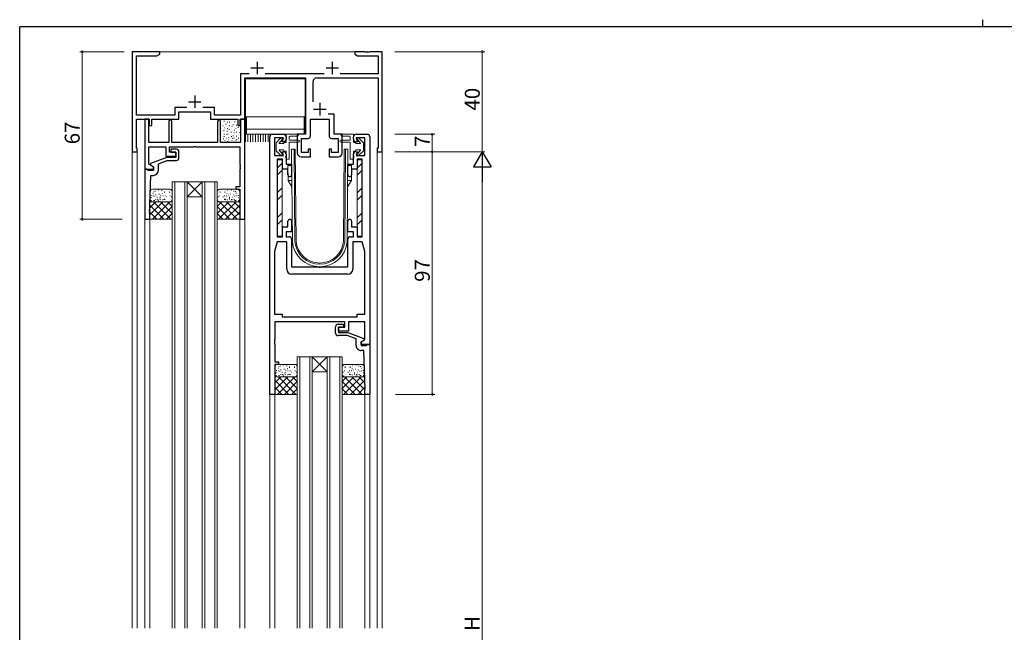
# Model space of a CAD drawing. Extents: x 0 to 793, y 0 to 564.
# Drawn here: x 3 to 397, y 319 to 564 of the extents above; entities that cross this region are included whole.
import ezdxf

# ---------------------------------------------------------------- set-up
doc = ezdxf.new("R2010")
doc.units = 0
for name, color, linetype, lineweight in [('YKK_11', 7, 'CONTINUOUS', 30), ('YKK_12', 2, 'CONTINUOUS', 13), ('YKK_13', 4, 'CONTINUOUS', 13), ('YKK_D', 6, 'CONTINUOUS', 13)]:
    doc.layers.add(name, color=color, linetype=linetype, lineweight=lineweight)
doc.layers.add('YKK_ZWAK', color=7, linetype='CONTINUOUS')
doc.styles.get("Standard").update_dxf_attribs({"font": 'ROMANS.SHX', "bigfont": 'EXTFONT.SHX'})

# ---------------------------------------------------------------- blocks, each defined once
blk = doc.blocks.new('A201')
at = {"layer": 'YKK_ZWAK', "color": 8, "linetype": 'Continuous'}
blk.add_line((296.01, 412), (296.01, 410), dxfattribs=at)
at = {"layer": 'YKK_ZWAK', "color": 254, "linetype": 'Continuous'}
for p in [(571, 410), (21, 35)]:
    blk.add_line(p, (21, 410), dxfattribs=at)

msp = doc.modelspace()

# ---------------------------------------------------------------- linework, layer by layer
at = {"layer": 'YKK_11', "color": 0, "linetype": 'ByBlock', "lineweight": -2, "ltscale": 0.5}
for p, q in [((58.8, 551.4), (47.8, 551.4)), ((47.8, 551.4), (47.8, 511.4)), ((58.8, 550.4), (58.8, 551.4)), ((140.84, 551.4), (136.8, 551.4)), ((136.8, 551.4), (136.8, 550.4)), ((141.03, 551.28), (140.84, 551.4)), ((141.57, 551.28), (141.03, 551.28)), ((141.76, 551.4), (141.57, 551.28)), ((141.84, 551.4), (141.76, 551.4)), ((142.03, 551.28), (141.84, 551.4)), ((142.57, 551.28), (142.03, 551.28)), ((142.76, 551.4), (142.57, 551.28)), ((147.8, 551.4), (142.76, 551.4)), ((147.8, 511.4), (147.8, 551.4)), ((49.45, 526.05), (49.45, 549.75)), ((49.45, 549.75), (57.67, 549.75)), ((57.67, 549.75), (58.8, 550.4)), ((136.8, 550.4), (137.93, 549.75)), ((137.93, 549.75), (146.15, 549.75)), ((146.15, 549.75), (146.15, 542.55)), ((94.6, 542.55), (91.15, 542.55)), ((91.15, 542.55), (91.15, 526.05)), ((92.8, 524.4), (92.8, 540.9)), ((92.8, 540.9), (117.1, 540.9)), ((124.6, 542.55), (101, 542.55)), ((117.1, 540.9), (117.1, 518.4)), ((121.6, 540.9), (146.15, 540.9)), ((146.15, 542.55), (131, 542.55)), ((146.15, 540.9), (146.15, 512.9)), ((120.1, 531.37), (120.1, 539.4)), ((69.6, 529.05), (64.85, 529.05)), ((64.85, 529.05), (64.85, 526.05)), ((80.75, 529.05), (76, 529.05)), ((80.75, 526.05), (80.75, 529.05)), ((64.85, 526.05), (49.45, 526.05)), ((49.45, 512.9), (49.45, 524.4)), ((49.45, 524.4), (54.6, 524.4)), ((54.45, 524.4), (52.8, 524.4)), ((52.8, 524.4), (52.8, 504.4)), ((54.45, 515.05), (54.45, 524.4)), ((54.6, 524.4), (54.6, 521.9)), ((55.6, 521.9), (55.6, 524.4)), ((55.6, 524.4), (66.5, 524.4)), ((66.5, 524.4), (66.5, 527.4)), ((66.5, 527.4), (79.1, 527.4)), ((79.1, 527.4), (79.1, 524.4)), ((79.1, 524.4), (90, 524.4)), ((91.15, 526.05), (80.75, 526.05)), ((90, 524.4), (90, 521.9)), ((91, 521.9), (91, 524.4)), ((91, 524.4), (92.8, 524.4)), ((92.8, 524.4), (91.15, 524.4)), ((91.15, 524.4), (91.15, 515.05)), ((92.8, 484.4), (92.8, 524.4)), ((119.1, 517.75), (119.1, 524.4)), ((119.1, 524.4), (126.5, 524.4)), ((128.5, 526.4), (126.18, 526.4)), ((126.5, 524.4), (126.5, 517.75)), ((128.5, 518.4), (128.5, 526.4)), ((54.6, 521.9), (55.6, 521.9)), ((62.45, 523.5), (62.45, 515.05)), ((63.65, 515.05), (63.65, 523.5)), ((81.95, 523.5), (81.95, 515.05)), ((83.15, 515.05), (83.15, 523.5)), ((90, 521.9), (91, 521.9)), ((102.8, 414.4), (102.8, 517.4)), ((103.8, 518.4), (108.3, 518.4)), ((108.3, 516.9), (104.75, 516.9)), ((104.75, 516.9), (104.75, 509.9)), ((107.75, 515.4), (108.3, 516.9)), ((109.3, 517.4), (109.3, 516.4)), ((117.1, 518.4), (113.8, 518.4)), ((113.8, 518.4), (113.8, 510.9)), ((115.45, 511.05), (115.45, 516.75)), ((115.45, 516.75), (118.1, 516.75)), ((127.5, 516.75), (130.15, 516.75)), ((131.8, 518.4), (128.5, 518.4)), ((130.15, 516.75), (130.15, 511.05)), ((131.8, 510.9), (131.8, 518.4)), ((136.3, 516.4), (136.3, 517.4)), ((137.3, 518.4), (141.8, 518.4)), ((140.85, 516.9), (137.3, 516.9)), ((137.3, 516.9), (137.85, 515.4)), ((140.85, 509.9), (140.85, 516.9)), ((142.8, 517.4), (142.8, 434.4)), ((49.8, 512.9), (49.45, 512.9)), ((49.8, 511.4), (49.8, 512.9)), ((62.45, 515.05), (54.45, 515.05)), ((54.45, 506.44), (54.45, 513.4)), ((54.45, 513.4), (61.25, 513.4)), ((61.25, 513.4), (61.25, 509.7)), ((62.75, 511.2), (62.75, 513.4)), ((62.75, 513.4), (72.34, 513.4)), ((65.5, 512.4), (63.3, 512.4)), ((63.3, 512.4), (63.3, 511.2)), ((81.95, 515.05), (63.65, 515.05)), ((72.34, 513.4), (72.53, 513.52)), ((72.53, 513.52), (73.07, 513.52)), ((73.07, 513.52), (73.26, 513.4)), ((73.26, 513.4), (90.8, 513.4)), ((91.15, 515.05), (83.15, 515.05)), ((90.8, 513.4), (90.8, 506.36)), ((108.3, 515.4), (107.75, 515.4)), ((119.1, 512.4), (118.1, 512.4)), ((118.1, 512.4), (118.1, 511.05)), ((119.1, 509.4), (119.1, 512.4)), ((127.5, 512.4), (126.5, 512.4)), ((126.5, 512.4), (126.5, 509.4)), ((127.5, 511.05), (127.5, 512.4)), ((137.85, 515.4), (137.3, 515.4)), ((146.15, 512.9), (145.8, 512.9)), ((145.8, 512.9), (145.8, 511.4)), ((47.8, 511.4), (49.8, 511.4)), ((61.61, 509.1), (55.13, 506.74)), ((61.25, 509.7), (65.25, 509.7)), ((65.3, 509.1), (61.61, 509.1)), ((65.25, 511.2), (62.75, 511.2)), ((63.3, 511.2), (65.3, 511.2)), ((65.25, 509.7), (65.25, 511.2)), ((65.3, 511.2), (65.3, 509.1)), ((66.5, 508.9), (66.5, 511.4)), ((104.75, 509.9), (108.3, 509.9)), ((107.9, 508.4), (105.8, 508.4)), ((105.8, 508.4), (105.8, 477.4)), ((108.3, 509.9), (107.75, 511.4)), ((107.75, 511.4), (108.3, 511.4)), ((107.9, 504.4), (107.9, 508.4)), ((109.3, 510.4), (109.3, 506.4)), ((115.3, 509.4), (119.1, 509.4)), ((118.1, 511.05), (115.45, 511.05)), ((126.5, 509.4), (130.3, 509.4)), ((130.15, 511.05), (127.5, 511.05)), ((136.3, 506.4), (136.3, 510.4)), ((137.3, 511.4), (137.85, 511.4)), ((137.85, 511.4), (137.3, 509.9)), ((137.3, 509.9), (140.85, 509.9)), ((139.8, 508.4), (137.7, 508.4)), ((137.7, 508.4), (137.7, 504.4)), ((139.8, 477.4), (139.8, 508.4)), ((145.8, 511.4), (147.8, 511.4)), ((52.8, 504.4), (52.8, 484.4)), ((53.8, 504.4), (52.8, 504.4)), ((52.8, 504.4), (56.25, 504.4)), ((54.09, 503.9), (53.8, 504.4)), ((56.25, 505.4), (54.45, 506.44)), ((55.13, 506.74), (55.07, 506.11)), ((55.07, 506.11), (56.3, 505.4)), ((56.25, 504.4), (56.25, 505.4)), ((56.3, 505.4), (56.3, 503.9)), ((58.25, 506.6), (61.82, 507.9)), ((58.25, 503.95), (58.25, 506.6)), ((61.82, 507.9), (65.5, 507.9)), ((90.8, 506.36), (90.92, 506.17)), ((90.92, 505.63), (90.8, 505.44)), ((90.8, 505.44), (90.8, 505.36)), ((90.8, 505.36), (90.92, 505.17)), ((90.92, 504.63), (90.8, 504.44)), ((90.8, 504.44), (90.8, 497.4)), ((90.92, 506.17), (90.92, 505.63)), ((90.92, 505.17), (90.92, 504.63)), ((110.05, 504.4), (107.9, 504.4)), ((109.3, 506.4), (111.55, 506.4)), ((110.05, 502.15), (110.05, 504.4)), ((111.55, 506.4), (111.55, 502.15)), ((134.05, 502.15), (134.05, 506.4)), ((134.05, 506.4), (136.3, 506.4)), ((137.7, 504.4), (135.55, 504.4)), ((135.55, 504.4), (135.55, 502.15)), ((56.3, 503.9), (54.09, 503.9)), ((54.8, 490.4), (55.2, 501.95)), ((55.2, 501.95), (56.25, 501.95)), ((90.8, 497.4), (89.3, 497.4)), ((89.3, 497.4), (89.3, 496.4)), ((89.3, 496.4), (90.8, 496.4)), ((90.8, 496.4), (90.8, 484.4)), ((54.68, 488.17), (54.8, 488.36)), ((54.8, 488.36), (54.8, 490.4)), ((52.8, 484.4), (54.8, 484.4)), ((54.68, 487.63), (54.68, 488.17)), ((54.8, 487.44), (54.68, 487.63)), ((54.68, 487.17), (54.8, 487.36)), ((54.68, 486.63), (54.68, 487.17)), ((54.8, 486.44), (54.68, 486.63)), ((54.8, 487.36), (54.8, 487.44)), ((54.8, 484.4), (54.8, 486.44)), ((90.8, 484.4), (92.8, 484.4)), ((107.9, 477.4), (107.9, 481.4)), ((107.9, 481.4), (110.05, 481.4)), ((110.05, 481.4), (110.05, 483.65)), ((111.55, 483.65), (111.55, 479.4)), ((134.05, 479.4), (134.05, 483.65)), ((135.55, 483.65), (135.55, 481.4)), ((135.55, 481.4), (137.7, 481.4)), ((137.7, 481.4), (137.7, 477.4)), ((105.8, 477.4), (107.9, 477.4)), ((111.55, 479.4), (109.3, 479.4)), ((109.3, 479.4), (109.3, 477.4)), ((109.3, 477.4), (110.55, 477.4)), ((136.3, 479.4), (134.05, 479.4)), ((135.05, 477.4), (136.3, 477.4)), ((136.3, 477.4), (136.3, 479.4)), ((137.7, 477.4), (139.8, 477.4)), ((105.8, 475.45), (104.75, 471.53)), ((109.6, 475.45), (105.8, 475.45)), ((109.6, 464.4), (109.6, 475.45)), ((111.55, 476.4), (111.55, 465.4)), ((134.05, 465.4), (134.05, 476.4)), ((139.8, 475.45), (136, 475.45)), ((136, 475.45), (136, 464.4)), ((140.85, 471.53), (139.8, 475.45)), ((104.75, 471.53), (104.75, 446.45)), ((140.85, 446.45), (140.85, 471.53)), ((111.55, 465.4), (122.34, 465.4)), ((122.34, 465.4), (122.53, 465.28)), ((122.53, 465.28), (123.07, 465.28)), ((123.07, 465.28), (123.26, 465.4)), ((123.26, 465.4), (134.05, 465.4)), ((122.8, 462.4), (111.6, 462.4)), ((134, 462.4), (122.8, 462.4)), ((104.75, 446.45), (107.8, 446.45)), ((107.8, 446.45), (107.8, 445.35)), ((107.8, 445.35), (137.8, 445.35)), ((107.8, 445.35), (137.8, 445.35)), ((137.8, 445.35), (137.8, 446.45)), ((137.8, 446.45), (140.85, 446.45)), ((132.85, 443.4), (104.8, 443.4)), ((104.8, 443.4), (104.8, 436.36)), ((129.1, 438.9), (129.1, 441.4)), ((130.1, 442.4), (132.3, 442.4)), ((132.3, 441.2), (130.3, 441.2)), ((130.3, 441.2), (130.3, 439.1)), ((130.35, 439.7), (130.35, 441.2)), ((130.35, 441.2), (132.85, 441.2)), ((132.3, 442.4), (132.3, 441.2)), ((132.85, 441.2), (132.85, 443.4)), ((140.85, 443.4), (134.35, 443.4)), ((134.35, 443.4), (134.35, 439.7)), ((140.85, 436.27), (140.85, 443.4)), ((133.78, 437.9), (130.1, 437.9)), ((130.3, 439.1), (133.99, 439.1)), ((134.35, 439.7), (130.35, 439.7)), ((137.35, 436.6), (133.78, 437.9)), ((133.99, 439.1), (140.47, 436.74)), ((104.8, 436.36), (104.68, 436.17)), ((104.68, 436.17), (104.68, 435.63)), ((104.68, 435.63), (104.8, 435.44)), ((104.8, 435.36), (104.68, 435.17)), ((104.68, 435.17), (104.68, 434.63)), ((104.68, 434.63), (104.8, 434.44)), ((104.8, 435.44), (104.8, 435.36)), ((104.8, 434.44), (104.8, 427.4)), ((137.35, 433.95), (137.35, 436.6)), ((140.53, 436.11), (139.3, 435.4)), ((139.3, 435.4), (139.3, 433.9)), ((139.3, 433.9), (141.51, 433.9)), ((139.35, 435.4), (140.85, 436.27)), ((139.35, 434.4), (139.35, 435.4)), ((142.8, 434.4), (139.35, 434.4)), ((140.47, 436.74), (140.53, 436.11)), ((141.51, 433.9), (141.8, 434.4)), ((141.8, 434.4), (142.8, 434.4)), ((142.8, 434.4), (142.8, 414.4)), ((140.4, 431.95), (139.35, 431.95)), ((140.8, 420.4), (140.4, 431.95)), ((104.8, 427.4), (106.3, 427.4)), ((106.3, 426.4), (104.8, 426.4)), ((104.8, 426.4), (104.8, 414.4)), ((106.3, 427.4), (106.3, 426.4)), ((140.8, 418.36), (140.8, 420.4)), ((140.92, 418.17), (140.8, 418.36)), ((140.8, 417.44), (140.92, 417.63)), ((140.8, 417.36), (140.8, 417.44)), ((140.92, 417.63), (140.92, 418.17)), ((104.8, 414.4), (102.8, 414.4)), ((140.92, 417.17), (140.8, 417.36)), ((140.8, 416.44), (140.92, 416.63)), ((140.8, 414.4), (140.8, 416.44)), ((142.8, 414.4), (140.8, 414.4)), ((140.92, 416.63), (140.92, 417.17))]:
    msp.add_line(p, q, dxfattribs=at)
at = {"layer": 'YKK_11', "color": 2, "ltscale": 0.5}
for p, q in [((97.8, 547.4), (97.8, 542.4)), ((127.8, 547.4), (127.8, 542.4)), ((95.3, 544.9), (100.3, 544.9)), ((125.3, 544.9), (130.3, 544.9)), ((72.8, 533.9), (72.8, 528.9)), ((70.3, 531.4), (75.3, 531.4)), ((120.3, 528.4), (125.3, 528.4)), ((122.8, 530.9), (122.8, 525.9))]:
    msp.add_line(p, q, dxfattribs=at)
at = {"layer": 'YKK_11', "color": 0, "linetype": 'ByBlock', "lineweight": -2, "ltscale": 0.5}
for centre, radius, start, end in [((121.6, 539.4), 1.5, 90, 180), ((63.05, 523.5), 0.6, 360, 180), ((82.55, 523.5), 0.6, 360, 180), ((103.8, 517.4), 1, 90, 180), ((108.3, 517.4), 1, 0, 90), ((108.3, 516.4), 1, 270, 360), ((118.1, 517.75), 1, 270, 0), ((127.5, 517.75), 1, 180, 270), ((137.3, 517.4), 1, 90, 180), ((137.3, 516.4), 1, 180, 270), ((141.8, 517.4), 1, 0, 90), ((65.5, 511.4), 1, 0, 90), ((65.5, 508.9), 1, 270, 360), ((108.3, 510.4), 1, 0, 90), ((115.3, 510.9), 1.5, 180, 270), ((130.3, 510.9), 1.5, 270, 0), ((137.3, 510.4), 1, 90, 180), ((56.25, 503.95), 2, 270.0002, 0.0002), ((110.8, 502.15), 0.75, 180, 0), ((134.8, 502.15), 0.75, 180, 0), ((110.8, 483.65), 0.75, 360, 180), ((134.8, 483.65), 0.75, 360, 180), ((110.55, 476.4), 1, 0, 90), ((135.05, 476.4), 1, 90, 180), ((111.6, 464.4), 2, 180, 270), ((134, 464.4), 2, 270, 360), ((130.1, 441.4), 1, 90, 180), ((130.1, 438.9), 1, 180, 270), ((139.35, 433.95), 2, 179.9998, 269.9998)]:
    msp.add_arc(centre, radius, start, end, dxfattribs=at)
at = {"layer": 'YKK_12', "linetype": 'Continuous', "ltscale": 0.5}
for p, q in [((58.5, 551.4), (137.1, 551.4)), ((47.8, 511.7), (47.8, 320.9)), ((49.8, 511.7), (49.8, 320.9)), ((145.8, 320.9), (145.8, 511.7)), ((147.8, 511.7), (147.8, 320.9)), ((81.8, 499.4), (63.8, 499.4)), ((63.8, 499.4), (63.8, 320.9)), ((64.8, 499.4), (64.8, 320.9)), ((68.8, 320.9), (68.8, 499.4)), ((75.8, 493.4), (69.8, 499.4)), ((69.8, 493.4), (75.8, 499.4)), ((69.8, 320.9), (69.8, 499.4)), ((75.8, 499.4), (75.8, 320.9)), ((76.8, 499.4), (76.8, 320.9)), ((80.8, 499.4), (80.8, 320.9)), ((81.8, 499.4), (81.8, 320.9)), ((69.8, 493.4), (75.8, 493.4)), ((52.8, 484.7), (52.8, 320.9)), ((54.8, 484.7), (54.8, 320.9)), ((90.8, 484.7), (90.8, 320.9)), ((92.8, 484.7), (92.8, 320.9)), ((113.8, 429.4), (113.8, 320.9)), ((131.8, 429.4), (113.8, 429.4)), ((114.8, 429.4), (114.8, 320.9)), ((118.8, 320.9), (118.8, 429.4)), ((125.8, 423.4), (119.8, 429.4)), ((119.8, 423.4), (125.8, 429.4)), ((119.8, 320.9), (119.8, 429.4)), ((125.8, 429.4), (125.8, 320.9)), ((126.8, 429.4), (126.8, 320.9)), ((130.8, 429.4), (130.8, 320.9)), ((131.8, 429.4), (131.8, 320.9)), ((119.8, 423.4), (125.8, 423.4)), ((102.8, 320.9), (102.8, 414.7)), ((104.8, 414.7), (104.8, 320.9)), ((140.8, 414.7), (140.8, 320.9)), ((142.8, 414.7), (142.8, 320.9))]:
    msp.add_line(p, q, dxfattribs=at)
at = {"layer": 'YKK_13', "linetype": 'Continuous', "ltscale": 0.5}
for p, q in [((93.1, 515.4), (93.1, 540.9)), ((116.9, 540.9), (93.1, 540.9)), ((93.1, 540.6), (116.9, 540.6)), ((116.9, 518.4), (116.9, 540.9)), ((93.1, 525.4), (116.9, 525.4)), ((93.5, 518.4), (93.5, 525.4)), ((116.5, 518.4), (116.5, 525.4)), ((84.01, 521.71), (84.21, 521.71)), ((84.33, 519.92), (84.53, 519.92)), ((84.5, 523.67), (84.7, 523.67)), ((84.66, 520.9), (84.86, 520.9)), ((85.15, 522.37), (85.35, 522.37)), ((85.8, 523.18), (86, 523.18)), ((85.8, 520.74), (86, 520.74)), ((86.45, 520.25), (86.65, 520.25)), ((86.62, 523.18), (86.82, 523.18)), ((86.62, 521.71), (86.82, 521.71)), ((87.59, 521.55), (87.79, 521.55)), ((88.08, 522.2), (88.28, 522.2)), ((88.57, 520.08), (88.77, 520.08)), ((88.74, 523.34), (88.94, 523.34)), ((89.22, 520.74), (89.42, 520.74)), ((89.39, 522.04), (89.59, 522.04)), ((90.04, 521.06), (90.24, 521.06)), ((93.5, 520.4), (116.5, 520.4)), ((84.17, 516.5), (84.37, 516.5)), ((84.5, 518.45), (84.7, 518.45)), ((84.5, 517.47), (84.7, 517.47)), ((84.82, 515.84), (85.02, 515.84)), ((85.31, 516.82), (85.51, 516.82)), ((85.47, 518.29), (85.67, 518.29)), ((85.64, 519.59), (85.84, 519.59)), ((85.96, 518.45), (86.16, 518.45)), ((86.13, 517.15), (86.33, 517.15)), ((86.29, 516.17), (86.49, 516.17)), ((87.27, 519.27), (87.47, 519.27)), ((87.43, 517.47), (87.63, 517.47)), ((87.59, 515.84), (87.79, 515.84)), ((87.92, 516.66), (88.12, 516.66)), ((88.08, 517.8), (88.28, 517.8)), ((88.41, 519.1), (88.61, 519.1)), ((88.41, 516.98), (88.61, 516.98)), ((89.22, 515.84), (89.42, 515.84)), ((89.39, 519.27), (89.59, 519.27)), ((89.39, 517.64), (89.59, 517.64)), ((89.55, 516.33), (89.75, 516.33)), ((90.2, 516.82), (90.4, 516.82)), ((90.53, 519.1), (90.73, 519.1)), ((93.5, 518.4), (116.5, 518.4)), ((94.1, 518.4), (94.1, 515.4)), ((95.1, 518.4), (95.1, 515.4)), ((96.1, 518.4), (96.1, 515.4)), ((97.1, 518.4), (97.1, 515.4)), ((98.1, 518.4), (98.1, 515.4)), ((99.1, 518.4), (99.1, 515.4)), ((100.1, 518.4), (100.1, 515.4)), ((101.1, 518.4), (101.1, 515.4)), ((102.1, 518.4), (102.1, 515.4)), ((105.3, 515), (107.12, 516.79)), ((107.71, 516.24), (106.52, 514.81)), ((113.9, 518.4), (109.3, 518.4)), ((109.3, 518.4), (109.3, 515.15)), ((110.6, 516.3), (110.6, 517.3)), ((110.9, 517.6), (113.9, 517.6)), ((114.4, 516), (110.9, 516)), ((131.2, 516), (134.7, 516)), ((131.7, 518.4), (136.3, 518.4)), ((134.7, 517.6), (131.7, 517.6)), ((135, 516.3), (135, 517.3)), ((136.3, 518.4), (136.3, 515.15)), ((137.89, 516.24), (139.08, 514.81)), ((140.3, 515), (138.48, 516.79)), ((85.96, 515.52), (86.16, 515.52)), ((105.3, 515), (105.3, 511.8)), ((106.52, 511.99), (107.71, 510.56)), ((106.6, 514.65), (108.3, 514.65)), ((106.6, 512.15), (108.3, 512.15)), ((108.3, 514.65), (108.6, 515.15)), ((108.3, 512.15), (108.6, 511.65)), ((109.3, 515.15), (108.6, 515.15)), ((110.6, 508.4), (110.6, 514.9)), ((114.4, 515.2), (110.9, 515.2)), ((113.02, 512.42), (111.52, 512.41)), ((111.84, 475.44), (111.52, 512.41)), ((112.84, 475.45), (112.52, 512.42)), ((113.34, 475.45), (113.02, 512.42)), ((131.2, 515.2), (134.7, 515.2)), ((132.26, 475.45), (132.58, 512.42)), ((132.58, 512.42), (134.08, 512.41)), ((132.76, 475.45), (133.08, 512.42)), ((133.76, 475.44), (134.08, 512.41)), ((135, 508.4), (135, 514.9)), ((136.3, 515.15), (137, 515.15)), ((137.3, 514.65), (137, 515.15)), ((137.3, 512.15), (137, 511.65)), ((139, 514.65), (137.3, 514.65)), ((139, 512.15), (137.3, 512.15)), ((139.08, 511.99), (137.89, 510.56)), ((140.3, 515), (140.3, 511.8)), ((105.3, 511.8), (107.12, 510.01)), ((105.8, 508.15), (107.8, 508.15)), ((105.8, 508.15), (105.8, 477.65)), ((107.8, 477.65), (107.8, 508.15)), ((109.3, 511.65), (108.6, 511.65)), ((109.3, 511.65), (109.3, 509.6)), ((109.3, 509.2), (109.3, 508.4)), ((109.3, 508.4), (110.6, 508.4)), ((136.3, 508.4), (135, 508.4)), ((136.3, 511.65), (137, 511.65)), ((136.3, 511.65), (136.3, 509.6)), ((136.3, 509.2), (136.3, 508.4)), ((137.8, 508.15), (139.8, 508.15)), ((137.8, 508.15), (137.8, 477.65)), ((140.3, 511.8), (138.48, 510.01)), ((139.8, 508.15), (139.8, 477.65)), ((107.8, 506.82), (105.8, 504.82)), ((111.58, 505.91), (110.08, 505.9)), ((110.08, 505.9), (110.13, 499.9)), ((134.02, 505.91), (135.52, 505.9)), ((135.52, 505.9), (135.47, 499.9)), ((139.8, 506.82), (137.8, 504.82)), ((105.8, 501.99), (107.8, 503.99)), ((137.8, 501.99), (139.8, 503.99)), ((62.8, 496.4), (55.98, 496.4)), ((58.34, 496.17), (58.14, 496.17)), ((82.8, 496.4), (89.8, 496.4)), ((87.26, 496.17), (87.46, 496.17)), ((105.8, 494.92), (107.8, 496.92)), ((110.13, 499.9), (111.63, 499.91)), ((110.13, 499.9), (111.65, 497.31)), ((135.47, 499.9), (133.95, 497.31)), ((135.47, 499.9), (133.97, 499.91)), ((137.8, 494.92), (139.8, 496.92)), ((54.98, 495.43), (54.87, 492.43)), ((55.49, 493.07), (55.29, 493.07)), ((55.57, 493.89), (55.37, 493.89)), ((56.3, 494.88), (56.1, 494.88)), ((56.3, 493.76), (56.1, 493.76)), ((56.62, 495.53), (56.42, 495.53)), ((56.9, 493.64), (56.7, 493.64)), ((57.16, 492.29), (56.96, 492.29)), ((57.26, 495.66), (57.06, 495.66)), ((57.35, 494.21), (57.15, 494.21)), ((57.9, 493.28), (57.7, 493.28)), ((58.22, 492.3), (58.02, 492.3)), ((58.34, 496.05), (58.14, 496.05)), ((58.66, 494.43), (58.46, 494.43)), ((58.98, 492.84), (58.78, 492.84)), ((59.05, 492.3), (58.85, 492.3)), ((59.08, 493.19), (58.88, 493.19)), ((59.33, 494.05), (59.13, 494.05)), ((59.72, 495.85), (59.52, 495.85)), ((59.91, 492.23), (59.71, 492.23)), ((59.97, 494.66), (59.77, 494.66)), ((60.23, 493.8), (60.03, 493.8)), ((60.52, 492.3), (60.32, 492.3)), ((60.77, 495.34), (60.57, 495.34)), ((60.77, 495.09), (60.57, 495.09)), ((60.87, 492.45), (60.67, 492.45)), ((61.03, 493.8), (60.83, 493.8)), ((61.03, 492.3), (60.83, 492.3)), ((61.51, 493.32), (61.31, 493.32)), ((62.77, 495.34), (62.57, 495.34)), ((62.77, 495.09), (62.57, 495.09)), ((63.03, 493.8), (62.83, 493.8)), ((63.51, 493.32), (63.31, 493.32)), ((63.8, 492.4), (63.8, 495.4)), ((81.8, 492.4), (81.8, 495.4)), ((82.09, 493.32), (82.29, 493.32)), ((82.57, 493.8), (82.77, 493.8)), ((82.83, 495.34), (83.03, 495.34)), ((82.83, 495.09), (83.03, 495.09)), ((84.09, 493.32), (84.29, 493.32)), ((84.57, 493.8), (84.77, 493.8)), ((84.57, 492.3), (84.77, 492.3)), ((84.73, 492.45), (84.93, 492.45)), ((84.83, 495.34), (85.03, 495.34)), ((84.83, 495.09), (85.03, 495.09)), ((85.08, 492.3), (85.28, 492.3)), ((85.37, 493.8), (85.57, 493.8)), ((85.63, 494.66), (85.83, 494.66)), ((85.69, 492.23), (85.89, 492.23)), ((85.88, 495.85), (86.08, 495.85)), ((86.27, 494.05), (86.47, 494.05)), ((86.52, 493.19), (86.72, 493.19)), ((86.55, 492.3), (86.75, 492.3)), ((86.62, 492.84), (86.82, 492.84)), ((86.94, 494.43), (87.14, 494.43)), ((87.26, 496.05), (87.46, 496.05)), ((87.39, 492.3), (87.59, 492.3)), ((87.71, 493.28), (87.91, 493.28)), ((88.25, 494.21), (88.45, 494.21)), ((88.35, 495.66), (88.55, 495.66)), ((88.44, 492.29), (88.64, 492.29)), ((88.7, 493.64), (88.9, 493.64)), ((88.99, 495.53), (89.19, 495.53)), ((89.3, 494.88), (89.5, 494.88)), ((89.3, 493.76), (89.5, 493.76)), ((90.04, 493.89), (90.24, 493.89)), ((90.11, 493.07), (90.31, 493.07)), ((90.8, 491.4), (90.8, 495.4)), ((105.8, 492.09), (107.8, 494.09)), ((137.8, 492.09), (139.8, 494.09)), ((57.21, 491.4), (54.8, 488.98)), ((54.8, 491.4), (54.8, 484.4)), ((60.04, 491.4), (54.8, 486.16)), ((60.47, 484.4), (54.8, 490.06)), ((63.8, 491.4), (54.83, 491.4)), ((55.49, 491.95), (55.29, 491.95)), ((62.87, 491.4), (55.87, 484.4)), ((62.8, 491.4), (55.87, 491.4)), ((56.46, 491.88), (56.26, 491.88)), ((63.29, 484.4), (56.29, 491.4)), ((56.84, 491.92), (56.64, 491.92)), ((57.9, 492.16), (57.7, 492.16)), ((58.38, 491.81), (58.18, 491.81)), ((63.8, 489.5), (58.7, 484.4)), ((63.8, 486.72), (59.12, 491.4)), ((61.95, 491.4), (63.8, 489.55)), ((63.8, 484.4), (63.8, 491.4)), ((81.8, 486.72), (86.48, 491.4)), ((83.65, 491.4), (81.8, 489.55)), ((81.8, 491.4), (90.8, 491.4)), ((81.8, 484.4), (81.8, 491.4)), ((81.8, 489.5), (86.9, 484.4)), ((82.31, 484.4), (89.31, 491.4)), ((82.73, 491.4), (89.73, 484.4)), ((85.14, 484.4), (90.8, 490.06)), ((85.56, 491.4), (90.8, 486.16)), ((87.23, 491.81), (87.43, 491.81)), ((87.71, 492.16), (87.91, 492.16)), ((88.39, 491.4), (90.8, 488.98)), ((88.76, 491.92), (88.96, 491.92)), ((89.15, 491.88), (89.35, 491.88)), ((90.11, 491.95), (90.31, 491.95)), ((90.8, 491.4), (90.8, 484.4)), ((57.64, 484.4), (54.8, 487.24)), ((54.8, 484.4), (63.8, 484.4)), ((63.8, 486.67), (61.53, 484.4)), ((81.8, 486.67), (84.07, 484.4)), ((90.8, 484.4), (81.8, 484.4)), ((87.96, 484.4), (90.8, 487.24)), ((105.8, 485.02), (107.8, 487.02)), ((137.8, 485.02), (139.8, 487.02)), ((105.8, 482.19), (107.8, 484.19)), ((137.8, 482.19), (139.8, 484.19)), ((105.8, 477.65), (107.8, 477.65)), ((137.8, 477.65), (139.8, 477.65)), ((104.8, 421.4), (104.8, 425.4)), ((112.8, 426.4), (105.8, 426.4)), ((106.62, 425.53), (106.42, 425.53)), ((107.26, 425.66), (107.06, 425.66)), ((108.34, 426.17), (108.14, 426.17)), ((108.34, 426.05), (108.14, 426.05)), ((109.72, 425.85), (109.52, 425.85)), ((110.77, 425.34), (110.57, 425.34)), ((112.77, 425.34), (112.57, 425.34)), ((113.8, 422.4), (113.8, 425.4)), ((131.8, 422.4), (131.8, 425.4)), ((132.8, 426.4), (139.63, 426.4)), ((132.83, 425.34), (133.03, 425.34)), ((134.83, 425.34), (135.03, 425.34)), ((135.88, 425.85), (136.08, 425.85)), ((137.26, 426.17), (137.46, 426.17)), ((137.26, 426.05), (137.46, 426.05)), ((138.34, 425.66), (138.54, 425.66)), ((138.98, 425.53), (139.18, 425.53)), ((140.62, 425.43), (140.73, 422.43)), ((110.04, 421.4), (104.8, 416.16)), ((107.21, 421.4), (104.8, 418.98)), ((113.8, 421.4), (104.8, 421.4)), ((104.8, 421.4), (104.8, 414.4)), ((105.49, 423.07), (105.29, 423.07)), ((105.49, 421.95), (105.29, 421.95)), ((105.57, 423.89), (105.37, 423.89)), ((112.87, 421.4), (105.87, 414.4)), ((106.3, 424.88), (106.1, 424.88)), ((106.3, 423.76), (106.1, 423.76)), ((106.46, 421.88), (106.26, 421.88)), ((113.29, 414.4), (106.29, 421.4)), ((106.84, 421.92), (106.64, 421.92)), ((106.9, 423.64), (106.7, 423.64)), ((107.16, 422.29), (106.96, 422.29)), ((107.35, 424.21), (107.15, 424.21)), ((107.89, 423.28), (107.69, 423.28)), ((107.89, 422.16), (107.69, 422.16)), ((108.21, 422.3), (108.01, 422.3)), ((108.37, 421.81), (108.17, 421.81)), ((108.66, 424.43), (108.46, 424.43)), ((108.98, 422.84), (108.78, 422.84)), ((109.05, 422.3), (108.85, 422.3)), ((109.08, 423.19), (108.88, 423.19)), ((113.8, 416.72), (109.12, 421.4)), ((109.33, 424.05), (109.13, 424.05)), ((109.91, 422.23), (109.71, 422.23)), ((109.97, 424.66), (109.77, 424.66)), ((110.23, 423.8), (110.03, 423.8)), ((110.52, 422.3), (110.32, 422.3)), ((110.77, 425.09), (110.57, 425.09)), ((110.87, 422.45), (110.67, 422.45)), ((111.03, 423.8), (110.83, 423.8)), ((111.03, 422.3), (110.83, 422.3)), ((111.51, 423.32), (111.31, 423.32)), ((111.95, 421.4), (113.8, 419.55)), ((112.77, 425.09), (112.57, 425.09)), ((113.03, 423.8), (112.83, 423.8)), ((113.51, 423.32), (113.31, 423.32)), ((113.8, 414.4), (113.8, 421.4)), ((131.8, 416.72), (136.48, 421.4)), ((133.65, 421.4), (131.8, 419.55)), ((131.8, 414.4), (131.8, 421.4)), ((131.8, 421.4), (140.77, 421.4)), ((132.09, 423.32), (132.29, 423.32)), ((132.31, 414.4), (139.31, 421.4)), ((132.57, 423.8), (132.77, 423.8)), ((132.73, 421.4), (139.73, 414.4)), ((132.8, 421.4), (139.73, 421.4)), ((132.83, 425.09), (133.03, 425.09)), ((134.09, 423.32), (134.29, 423.32)), ((134.57, 423.8), (134.77, 423.8)), ((134.57, 422.3), (134.77, 422.3)), ((134.73, 422.45), (134.93, 422.45)), ((134.83, 425.09), (135.03, 425.09)), ((135.08, 422.3), (135.28, 422.3)), ((135.37, 423.8), (135.57, 423.8)), ((135.56, 421.4), (140.8, 416.16)), ((135.63, 424.66), (135.83, 424.66)), ((135.69, 422.23), (135.89, 422.23)), ((136.27, 424.05), (136.47, 424.05)), ((136.52, 423.19), (136.72, 423.19)), ((136.55, 422.3), (136.75, 422.3)), ((136.62, 422.84), (136.82, 422.84)), ((136.94, 424.43), (137.14, 424.43)), ((137.23, 421.81), (137.43, 421.81)), ((137.39, 422.3), (137.59, 422.3)), ((137.71, 423.28), (137.91, 423.28)), ((137.71, 422.16), (137.91, 422.16)), ((138.25, 424.21), (138.45, 424.21)), ((138.39, 421.4), (140.8, 418.98)), ((138.44, 422.29), (138.64, 422.29)), ((138.7, 423.64), (138.9, 423.64)), ((138.76, 421.92), (138.96, 421.92)), ((139.14, 421.88), (139.34, 421.88)), ((139.3, 424.88), (139.5, 424.88)), ((139.3, 423.76), (139.5, 423.76)), ((140.03, 423.89), (140.23, 423.89)), ((140.11, 423.07), (140.31, 423.07)), ((140.11, 421.95), (140.31, 421.95)), ((140.8, 421.4), (140.8, 414.4)), ((110.46, 414.4), (104.8, 420.06)), ((113.8, 419.5), (108.7, 414.4)), ((131.8, 419.5), (136.9, 414.4)), ((135.14, 414.4), (140.8, 420.06)), ((107.64, 414.4), (104.8, 417.24)), ((104.8, 414.4), (113.8, 414.4)), ((113.8, 416.67), (111.53, 414.4)), ((131.8, 416.67), (134.07, 414.4)), ((140.8, 414.4), (131.8, 414.4)), ((137.96, 414.4), (140.8, 417.24))]:
    msp.add_line(p, q, dxfattribs=at)
for centre, radius, start, end in [((107.4, 516.5), 0.4, 322.8463, 134.4543), ((110.9, 517.3), 0.3, 90, 180), ((110.9, 516.3), 0.3, 180, 270), ((113.9, 518), 0.4, 270, 90), ((114.4, 515.6), 0.4, 270, 90), ((131.2, 515.6), 0.4, 90, 270), ((131.7, 518), 0.4, 90, 270), ((134.7, 517.3), 0.3, 0, 90), ((134.7, 516.3), 0.3, 270, 0), ((138.2, 516.5), 0.4, 45.5457, 217.1537), ((106.6, 514.75), 0.1, 140.3717, 270), ((106.6, 512.05), 0.1, 90, 219.6283), ((110.9, 514.9), 0.3, 90, 180), ((134.7, 514.9), 0.3, 0, 90), ((139, 514.75), 0.1, 270, 39.6283), ((139, 512.05), 0.1, 320.3717, 90), ((107.4, 510.3), 0.4, 225.5457, 37.1537), ((109.3, 509.4), 0.2, 90, 270), ((136.3, 509.4), 0.2, 270, 90), ((138.2, 510.3), 0.4, 142.8463, 314.4543), ((55.98, 495.4), 1, 90, 177.9999), ((62.8, 495.4), 1, 0, 90), ((82.8, 495.4), 1, 90, 180), ((89.8, 495.4), 1, 0, 90), ((55.87, 492.4), 1, 177.9999, 270), ((62.8, 492.4), 1, 270, 0), ((82.8, 492.4), 1, 180, 270), ((89.8, 492.4), 1, 270, 0), ((122.8, 476.4), 11, 185, 355), ((122.8, 476.4), 10, 185, 355), ((122.8, 476.4), 9.5, 185, 355), ((105.8, 425.4), 1, 90, 180), ((112.8, 425.4), 1, 0, 90), ((132.8, 425.4), 1, 90, 180), ((139.63, 425.4), 1, 2.0001, 90), ((105.8, 422.4), 1, 180, 270), ((112.8, 422.4), 1, 270, 0), ((132.8, 422.4), 1, 180, 270), ((139.73, 422.4), 1, 270, 2.0001)]:
    msp.add_arc(centre, radius, start, end, dxfattribs=at)
at = {"layer": 'YKK_D'}
for p, q in [((44.59, 551.4), (26.8, 551.4)), ((27.8, 551.4), (27.8, 484.4)), ((152.8, 551.4), (188.8, 551.4)), ((187.8, 551.4), (187.8, 511.4)), ((152.81, 518.4), (168.8, 518.4)), ((167.8, 518.4), (167.8, 511.4)), ((152.83, 511.4), (188.8, 511.4)), ((152.83, 511.4), (188.8, 511.4)), ((167.8, 414.4), (167.8, 511.4)), ((187.8, 504.4), (187.8, 138.4)), ((43.8, 484.4), (26.8, 484.4)), ((43.8, 484.4), (26.8, 484.4)), ((153.06, 414.4), (168.8, 414.4))]:
    msp.add_line(p, q, dxfattribs=at)
at = {"layer": 'YKK_D', "lineweight": -2}
for p, q in [((187.8, 511.4), (184.3, 505.34)), ((187.8, 511.4), (191.3, 505.34)), ((187.8, 511.4), (187.8, 499.28)), ((184.3, 505.34), (191.3, 505.34))]:
    msp.add_line(p, q, dxfattribs=at)
at = {"layer": 'YKK_D', "linetype": 'ByBlock', "const_width": 0.85}
for points in [[(27.8, 551.29, 1), (27.8, 551.51, 1)], [(187.8, 551.29, 1), (187.8, 551.51, 1)], [(167.8, 518.29, 1), (167.8, 518.51, 1)], [(167.8, 511.51, 1), (167.8, 511.29, 1)], [(167.8, 511.29, 1), (167.8, 511.51, 1)], [(27.8, 484.29, 1), (27.8, 484.51, 1)], [(27.8, 484.51, 1), (27.8, 484.29, 1)], [(167.8, 414.51, 1), (167.8, 414.29, 1)]]:
    msp.add_lwpolyline(points, format="xyb", close=True, dxfattribs=at)

# ---------------------------------------------------------------- block references
at = {"layer": 'YKK_ZWAK', "xscale": 1.4, "yscale": 1.4, "zscale": 1.4}
msp.add_blockref('A201', (-26.6, -12.6), dxfattribs=at)

# ---------------------------------------------------------------- texts
at = {"layer": 'YKK_D'}
for s, p in [('40', (186.8, 527.88)), ('67', (26.8, 514.38)), ('7', (166.8, 513.3)), ('97', (166.8, 459.38)), ('H', (186.8, 319.8))]:
    msp.add_text(s, height=6, rotation=90, dxfattribs=at).set_placement(p)

doc.saveas('drawing.dxf')
